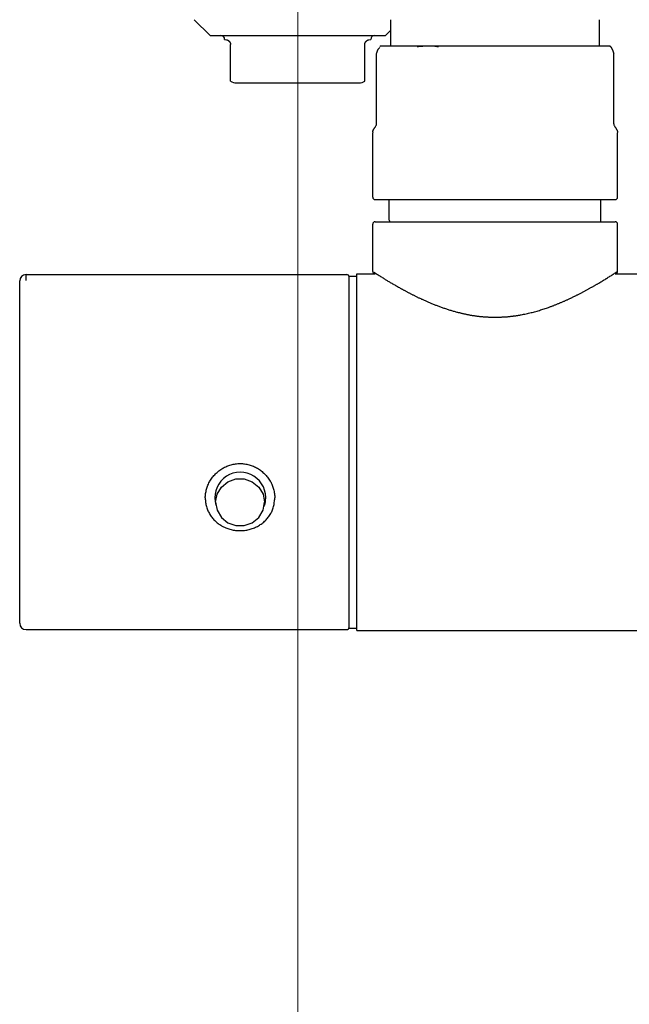
# Model space of a CAD drawing. Units: millimetres. Extents: x 99941 to 125380, y 159710 to 178749.
# Drawn here: x 116328 to 116405, y 166424 to 166549 of the extents above; entities that cross this region are included whole.
import ezdxf

# ---------------------------------------------------------------- set-up
doc = ezdxf.new("R2010")
doc.units = ezdxf.units.MM
doc.header["$LTSCALE"] = 40
doc.header["$MEASUREMENT"] = 0
doc.layers.add('SUISEN', color=4, linetype='Continuous')
doc.layers.add('TILE', color=9, linetype='Continuous')

# ---------------------------------------------------------------- blocks, each defined once
blk = doc.blocks.new('A$C60AC6CAC')
at = {"layer": 'SUISEN', "linetype": 'Continuous'}
for p, q in [((22.1, 140.3), (24.1, 138.3)), ((46.98, 137), (46.98, 140.3)), ((73.42, 137), (73.42, 140.3)), ((46.3, 138.3), (46.98, 138.98)), ((24.1, 138.3), (46.3, 138.3)), ((25.95, 137.8), (25.96, 137.8)), ((25.96, 137.8), (26, 137.79)), ((26, 137.79), (26.2, 137.75)), ((26.2, 137.75), (26.21, 137.75)), ((26.21, 137.75), (26.22, 137.75)), ((26.22, 137.75), (26.23, 137.75)), ((26.23, 137.75), (26.24, 137.74)), ((26.24, 137.74), (26.25, 137.74)), ((26.24, 137.74), (26.24, 137.74)), ((26.25, 137.74), (26.26, 137.74)), ((26.26, 137.74), (26.27, 137.74)), ((26.27, 137.74), (26.27, 137.73)), ((26.27, 137.73), (26.28, 137.73)), ((26.28, 137.73), (26.29, 137.73)), ((26.29, 137.73), (26.3, 137.73)), ((26.3, 137.73), (26.3, 137.72)), ((26.3, 137.72), (26.31, 137.72)), ((26.31, 137.72), (26.32, 137.72)), ((26.32, 137.72), (26.33, 137.71)), ((26.33, 137.71), (26.34, 137.71)), ((26.33, 137.71), (26.33, 137.71)), ((26.34, 137.71), (26.35, 137.7)), ((26.35, 137.7), (26.36, 137.7)), ((26.36, 137.7), (26.37, 137.7)), ((26.37, 137.7), (26.37, 137.69)), ((26.37, 137.69), (26.38, 137.69)), ((26.38, 137.69), (26.39, 137.68)), ((26.39, 137.68), (26.4, 137.68)), ((26.4, 137.68), (26.41, 137.67)), ((26.41, 137.67), (26.42, 137.66)), ((26.41, 137.67), (26.41, 137.67)), ((26.42, 137.66), (26.43, 137.66)), ((26.43, 137.66), (26.44, 137.65)), ((26.44, 137.65), (26.45, 137.64)), ((26.45, 137.64), (26.46, 137.64)), ((26.46, 137.64), (26.47, 137.63)), ((26.47, 137.63), (26.47, 137.62)), ((26.47, 137.62), (26.48, 137.62)), ((26.48, 137.62), (26.49, 137.61)), ((26.49, 137.61), (26.5, 137.6)), ((26.5, 137.6), (26.51, 137.59)), ((26.51, 137.59), (26.52, 137.58)), ((26.52, 137.58), (26.53, 137.57)), ((26.53, 137.57), (26.54, 137.56)), ((26.54, 137.56), (26.55, 137.55)), ((26.55, 137.55), (26.56, 137.54)), ((26.56, 137.54), (26.57, 137.53)), ((26.57, 137.53), (26.58, 137.52)), ((26.58, 137.52), (26.58, 137.51)), ((26.58, 137.51), (26.59, 137.49)), ((26.59, 137.49), (26.6, 137.48)), ((26.6, 137.48), (26.61, 137.47)), ((26.61, 137.47), (26.62, 137.45)), ((26.62, 137.45), (26.63, 137.43)), ((26.63, 137.43), (26.64, 137.42)), ((26.64, 137.42), (26.65, 137.4)), ((26.65, 137.4), (26.65, 137.38)), ((26.65, 137.38), (26.66, 137.36)), ((26.66, 137.36), (26.67, 137.34)), ((26.67, 137.34), (26.68, 137.32)), ((26.68, 137.32), (26.68, 137.3)), ((26.68, 137.3), (26.69, 137.27)), ((43.71, 137.29), (43.72, 137.31)), ((43.71, 137.26), (43.71, 137.29)), ((43.72, 137.31), (43.73, 137.34)), ((43.73, 137.34), (43.74, 137.36)), ((43.74, 137.36), (43.75, 137.38)), ((43.75, 137.38), (43.76, 137.41)), ((43.76, 137.41), (43.77, 137.43)), ((43.77, 137.43), (43.78, 137.44)), ((43.78, 137.44), (43.79, 137.46)), ((43.79, 137.46), (43.8, 137.48)), ((43.8, 137.48), (43.81, 137.49)), ((43.81, 137.49), (43.82, 137.51)), ((43.82, 137.51), (43.83, 137.52)), ((43.83, 137.52), (43.84, 137.54)), ((43.84, 137.54), (43.85, 137.55)), ((43.85, 137.55), (43.86, 137.56)), ((43.86, 137.56), (43.87, 137.57)), ((43.87, 137.57), (43.88, 137.58)), ((43.88, 137.58), (43.89, 137.59)), ((43.89, 137.59), (43.9, 137.6)), ((43.9, 137.6), (43.91, 137.61)), ((43.91, 137.61), (43.92, 137.62)), ((43.92, 137.62), (43.93, 137.63)), ((43.93, 137.63), (43.94, 137.64)), ((43.94, 137.64), (43.95, 137.64)), ((43.95, 137.64), (43.96, 137.65)), ((43.96, 137.65), (43.97, 137.66)), ((43.97, 137.66), (43.98, 137.66)), ((43.98, 137.66), (43.99, 137.67)), ((43.99, 137.67), (44, 137.68)), ((44, 137.68), (44.01, 137.68)), ((44.01, 137.68), (44.02, 137.69)), ((44.02, 137.69), (44.03, 137.69)), ((44.03, 137.69), (44.04, 137.7)), ((44.04, 137.7), (44.05, 137.71)), ((44.04, 137.7), (44.04, 137.7)), ((44.05, 137.71), (44.06, 137.71)), ((44.06, 137.71), (44.07, 137.71)), ((44.07, 137.71), (44.08, 137.72)), ((44.08, 137.72), (44.09, 137.72)), ((44.09, 137.72), (44.1, 137.72)), ((44.1, 137.72), (44.11, 137.73)), ((44.11, 137.73), (44.12, 137.73)), ((44.11, 137.73), (44.11, 137.73)), ((44.12, 137.73), (44.14, 137.74)), ((44.14, 137.74), (44.16, 137.74)), ((44.16, 137.74), (44.17, 137.75)), ((44.17, 137.75), (44.2, 137.75)), ((44.2, 137.75), (44.45, 137.8)), ((26.69, 137.27), (26.69, 137.25)), ((26.69, 137.25), (26.7, 137.22)), ((26.7, 137.22), (26.7, 137.19)), ((26.7, 137.19), (26.7, 137.17)), ((26.7, 132.52), (26.7, 137.17)), ((43.7, 137.23), (43.71, 137.26)), ((43.7, 137.2), (43.7, 137.23)), ((43.7, 137.17), (43.7, 137.2)), ((43.7, 132.51), (43.7, 137.17)), ((45.19, 136.02), (45.21, 136.1)), ((45.21, 136.1), (45.22, 136.14)), ((45.22, 136.14), (45.24, 136.18)), ((45.24, 136.18), (45.25, 136.21)), ((45.25, 136.21), (45.26, 136.25)), ((45.26, 136.25), (45.28, 136.29)), ((45.28, 136.29), (45.29, 136.32)), ((45.29, 136.32), (45.3, 136.36)), ((45.3, 136.36), (45.32, 136.39)), ((45.32, 136.39), (45.33, 136.42)), ((45.33, 136.42), (45.34, 136.45)), ((45.34, 136.45), (45.36, 136.48)), ((45.36, 136.48), (45.37, 136.5)), ((45.37, 136.5), (45.38, 136.53)), ((45.38, 136.53), (45.4, 136.55)), ((45.4, 136.55), (45.41, 136.57)), ((45.41, 136.57), (45.42, 136.59)), ((45.42, 136.59), (45.44, 136.61)), ((45.44, 136.61), (45.45, 136.63)), ((45.45, 136.63), (45.46, 136.64)), ((45.46, 136.64), (45.48, 136.66)), ((45.48, 136.66), (45.49, 136.67)), ((45.49, 136.67), (45.5, 136.69)), ((45.5, 136.69), (45.52, 136.7)), ((45.52, 136.7), (45.53, 136.71)), ((45.53, 136.71), (45.54, 136.72)), ((45.54, 136.72), (45.56, 136.74)), ((45.56, 136.74), (45.57, 136.75)), ((45.57, 136.75), (45.58, 136.76)), ((45.58, 136.76), (45.61, 136.78)), ((45.61, 136.91), (45.7, 137)), ((45.7, 137), (74.61, 137)), ((50.34, 136.9), (50.48, 136.91)), ((50.48, 136.91), (50.62, 136.93)), ((50.62, 136.93), (50.76, 136.94)), ((50.76, 136.94), (50.9, 136.95)), ((50.9, 136.95), (51.04, 136.96)), ((51.04, 136.96), (51.18, 136.97)), ((51.18, 136.97), (51.32, 136.98)), ((51.32, 136.98), (51.46, 136.99)), ((51.46, 136.99), (51.6, 137)), ((51.6, 137), (51.71, 137)), ((51.71, 137), (51.82, 137)), ((51.82, 137), (51.93, 136.99)), ((51.93, 136.99), (52.04, 136.99)), ((52.04, 136.99), (52.15, 136.98)), ((52.15, 136.98), (52.26, 136.98)), ((52.26, 136.98), (52.38, 136.97)), ((52.38, 136.97), (52.49, 136.96)), ((52.6, 136.95), (52.71, 136.94)), ((52.71, 136.94), (52.82, 136.92)), ((52.82, 136.92), (52.93, 136.91)), ((52.93, 136.91), (53.04, 136.89)), ((74.61, 137), (74.63, 137)), ((74.63, 137), (74.64, 137)), ((74.64, 137), (74.66, 136.99)), ((74.66, 136.99), (74.67, 136.99)), ((74.67, 136.99), (74.69, 136.98)), ((74.69, 136.98), (74.7, 136.98)), ((74.7, 137), (74.79, 136.91)), ((74.7, 136.98), (74.72, 136.97)), ((74.72, 136.97), (74.73, 136.96)), ((74.73, 136.96), (74.75, 136.95)), ((74.75, 136.95), (74.76, 136.94)), ((74.76, 136.94), (74.78, 136.92)), ((74.78, 136.92), (74.79, 136.91)), ((74.79, 136.91), (74.81, 136.89)), ((74.81, 136.89), (74.83, 136.88)), ((74.83, 136.88), (74.84, 136.86)), ((74.84, 136.86), (74.86, 136.84)), ((74.86, 136.84), (74.87, 136.82)), ((74.87, 136.82), (74.89, 136.79)), ((74.89, 136.79), (74.9, 136.77)), ((74.9, 136.77), (74.92, 136.74)), ((74.92, 136.74), (74.93, 136.72)), ((74.93, 136.72), (74.95, 136.69)), ((74.95, 136.69), (74.96, 136.66)), ((74.96, 136.66), (74.98, 136.63)), ((74.98, 136.63), (74.99, 136.59)), ((74.99, 136.59), (75.01, 136.56)), ((75.01, 136.56), (75.02, 136.53)), ((75.02, 136.53), (75.04, 136.49)), ((75.04, 136.49), (75.05, 136.45)), ((75.05, 136.45), (75.07, 136.42)), ((75.07, 136.42), (75.08, 136.38)), ((75.08, 136.38), (75.1, 136.34)), ((75.1, 136.34), (75.11, 136.3)), ((75.11, 136.3), (75.13, 136.26)), ((75.13, 136.26), (75.14, 136.22)), ((75.14, 136.22), (75.15, 136.18)), ((75.15, 136.18), (75.17, 136.14)), ((75.17, 136.14), (75.18, 136.1)), ((75.18, 136.1), (75.21, 136.02)), ((45.18, 136.01), (45.18, 136.01)), ((45.18, 136.01), (45.18, 136.01)), ((45.18, 136.01), (45.18, 136.01)), ((45.18, 136.01), (45.18, 136.01)), ((45.18, 127.12), (45.18, 136.01)), ((45.18, 136.01), (45.18, 136.01)), ((45.18, 136.01), (45.18, 136.01)), ((45.18, 136.01), (45.18, 136.01)), ((45.18, 136.01), (45.18, 136.01)), ((45.19, 136.02), (45.19, 136.02)), ((45.19, 136.02), (45.19, 136.02)), ((45.19, 136.02), (45.19, 136.02)), ((45.19, 136.01), (45.19, 136.02)), ((45.19, 136.01), (45.19, 136.01)), ((45.18, 136.01), (45.19, 136.01)), ((45.18, 136.01), (45.19, 136.01)), ((45.19, 136.01), (45.19, 136)), ((45.19, 136), (45.19, 136)), ((45.19, 136), (45.19, 136)), ((45.19, 136), (45.19, 136)), ((45.19, 136), (45.19, 136)), ((45.19, 136), (45.19, 136)), ((45.19, 136), (45.19, 136)), ((45.19, 136), (45.19, 136)), ((45.19, 136), (45.19, 136)), ((45.19, 136), (45.19, 136)), ((45.19, 136), (45.19, 136)), ((45.19, 136), (45.19, 136)), ((45.19, 136), (45.19, 136)), ((45.19, 136), (45.19, 136)), ((45.19, 136), (45.19, 136)), ((45.19, 136), (45.19, 136)), ((75.21, 136.01), (75.21, 136.02)), ((75.21, 127.12), (75.21, 136.02)), ((75.22, 127.12), (75.22, 136.01)), ((27.45, 132.3), (42.95, 132.3)), ((44.71, 126.17), (44.72, 126.19)), ((44.71, 126.15), (44.71, 126.17)), ((44.71, 126.13), (44.71, 126.15)), ((44.71, 126.11), (44.71, 126.13)), ((44.71, 126.11), (44.71, 126.08)), ((44.71, 126.08), (44.71, 126.06)), ((44.71, 126.06), (44.71, 126.04)), ((44.72, 126.21), (44.73, 126.23)), ((44.72, 126.19), (44.72, 126.21)), ((44.73, 126.23), (44.74, 126.25)), ((44.74, 126.27), (44.75, 126.29)), ((44.74, 126.25), (44.74, 126.27)), ((44.75, 126.29), (44.76, 126.31)), ((44.76, 126.31), (44.77, 126.33)), ((44.77, 126.33), (44.78, 126.35)), ((44.78, 126.35), (44.79, 126.37)), ((44.79, 126.37), (44.8, 126.38)), ((44.8, 126.38), (44.82, 126.4)), ((44.82, 126.4), (44.83, 126.42)), ((44.83, 126.42), (44.84, 126.44)), ((44.84, 126.44), (44.85, 126.46)), ((44.85, 126.46), (44.9, 126.52)), ((44.9, 126.52), (44.91, 126.55)), ((44.91, 126.55), (44.93, 126.57)), ((44.93, 126.57), (44.94, 126.59)), ((44.94, 126.59), (44.96, 126.61)), ((44.96, 126.61), (44.97, 126.64)), ((44.97, 126.64), (44.99, 126.66)), ((44.99, 126.66), (45, 126.69)), ((45, 126.69), (45.03, 126.74)), ((45.03, 126.74), (45.05, 126.76)), ((45.05, 126.76), (45.1, 126.84)), ((45.1, 126.84), (45.11, 126.87)), ((45.15, 126.91), (45.15, 126.92)), ((45.15, 126.92), (45.15, 126.92)), ((45.15, 126.92), (45.16, 126.92)), ((45.16, 126.94), (45.16, 126.95)), ((45.16, 126.95), (45.17, 126.95)), ((45.16, 126.93), (45.16, 126.94)), ((45.16, 126.94), (45.16, 126.94)), ((45.16, 126.92), (45.16, 126.93)), ((45.17, 126.99), (45.17, 127)), ((45.17, 127), (45.18, 127)), ((45.17, 126.98), (45.17, 126.99)), ((45.17, 126.99), (45.17, 126.99)), ((45.17, 126.97), (45.17, 126.98)), ((45.17, 126.98), (45.17, 126.98)), ((45.17, 126.96), (45.17, 126.97)), ((45.17, 126.97), (45.17, 126.97)), ((45.17, 126.95), (45.17, 126.96)), ((45.17, 126.96), (45.17, 126.96)), ((45.18, 127.07), (45.18, 127.08)), ((45.18, 127.08), (45.18, 127.08)), ((45.18, 127.06), (45.18, 127.07)), ((45.18, 127.05), (45.18, 127.06)), ((45.18, 127.06), (45.18, 127.06)), ((45.18, 127.04), (45.18, 127.05)), ((45.18, 127.05), (45.18, 127.05)), ((45.18, 127.03), (45.18, 127.04)), ((45.18, 127.04), (45.18, 127.04)), ((45.18, 127.02), (45.18, 127.03)), ((45.18, 127.03), (45.18, 127.03)), ((45.18, 127.03), (45.18, 127.03)), ((45.18, 127.01), (45.18, 127.02)), ((45.18, 127), (45.18, 127.01)), ((45.18, 127.01), (45.18, 127.01)), ((45.19, 127.11), (45.19, 127.12)), ((45.19, 127.12), (45.19, 127.12)), ((45.19, 127.1), (45.19, 127.11)), ((45.19, 127.09), (45.19, 127.1)), ((45.18, 127.08), (45.19, 127.09)), ((75.21, 127.12), (75.21, 127.12)), ((75.21, 127.12), (75.21, 127.11)), ((75.21, 127.12), (75.22, 127.12)), ((75.21, 127.11), (75.21, 127.1)), ((75.21, 127.1), (75.21, 127.09)), ((75.21, 127.09), (75.21, 127.08)), ((75.21, 127.08), (75.22, 127.08)), ((75.22, 127.08), (75.22, 127.07)), ((75.22, 127.07), (75.22, 127.06)), ((75.22, 127.06), (75.22, 127.06)), ((75.22, 127.06), (75.22, 127.05)), ((75.22, 127.05), (75.22, 127.05)), ((75.22, 127.05), (75.22, 127.04)), ((75.22, 127.04), (75.22, 127.04)), ((75.22, 127.04), (75.22, 127.03)), ((75.22, 127.03), (75.22, 127.03)), ((75.22, 127.03), (75.22, 127.03)), ((75.22, 127.03), (75.22, 127.02)), ((75.22, 127.02), (75.22, 127.02)), ((75.22, 127.02), (75.22, 127.01)), ((75.22, 127.01), (75.22, 127.01)), ((75.22, 127.01), (75.22, 127.01)), ((75.22, 127.01), (75.22, 127)), ((75.22, 127), (75.22, 127)), ((75.22, 127), (75.23, 127)), ((75.23, 127), (75.23, 126.99)), ((75.23, 126.99), (75.23, 126.99)), ((75.23, 126.99), (75.23, 126.99)), ((75.23, 126.99), (75.23, 126.98)), ((75.23, 126.98), (75.23, 126.98)), ((75.23, 126.98), (75.23, 126.98)), ((75.23, 126.98), (75.23, 126.98)), ((75.23, 126.98), (75.23, 126.97)), ((75.23, 126.97), (75.23, 126.97)), ((75.23, 126.97), (75.23, 126.97)), ((75.23, 126.97), (75.23, 126.97)), ((75.23, 126.97), (75.23, 126.96)), ((75.23, 126.96), (75.23, 126.96)), ((75.23, 126.96), (75.23, 126.96)), ((75.23, 126.96), (75.23, 126.96)), ((75.23, 126.96), (75.23, 126.96)), ((75.23, 126.96), (75.23, 126.95)), ((75.23, 126.95), (75.24, 126.95)), ((75.24, 126.95), (75.24, 126.95)), ((75.24, 126.95), (75.24, 126.95)), ((75.24, 126.95), (75.24, 126.94)), ((75.24, 126.94), (75.24, 126.94)), ((75.24, 126.94), (75.24, 126.94)), ((75.24, 126.94), (75.24, 126.94)), ((75.24, 126.94), (75.24, 126.94)), ((75.24, 126.94), (75.24, 126.94)), ((75.24, 126.94), (75.24, 126.93)), ((75.24, 126.93), (75.24, 126.93)), ((75.24, 126.93), (75.24, 126.93)), ((75.24, 126.93), (75.24, 126.93)), ((75.24, 126.93), (75.24, 126.93)), ((75.24, 126.93), (75.24, 126.93)), ((75.24, 126.93), (75.24, 126.92)), ((75.24, 126.92), (75.24, 126.92)), ((75.24, 126.92), (75.25, 126.92)), ((75.25, 126.92), (75.25, 126.92)), ((75.25, 126.92), (75.25, 126.92)), ((75.25, 126.92), (75.25, 126.91)), ((75.25, 126.91), (75.25, 126.91)), ((75.29, 126.87), (75.36, 126.74)), ((75.36, 126.74), (75.4, 126.69)), ((75.4, 126.69), (75.41, 126.67)), ((75.41, 126.67), (75.43, 126.64)), ((75.43, 126.64), (75.46, 126.59)), ((75.46, 126.59), (75.48, 126.55)), ((75.48, 126.55), (75.5, 126.52)), ((75.5, 126.52), (75.51, 126.5)), ((75.51, 126.5), (75.52, 126.48)), ((75.52, 126.48), (75.54, 126.46)), ((75.54, 126.46), (75.55, 126.44)), ((75.55, 126.44), (75.56, 126.42)), ((75.56, 126.42), (75.57, 126.4)), ((75.57, 126.4), (75.58, 126.38)), ((75.58, 126.38), (75.59, 126.36)), ((75.59, 126.36), (75.6, 126.34)), ((75.6, 126.34), (75.61, 126.32)), ((75.61, 126.32), (75.62, 126.3)), ((75.62, 126.3), (75.63, 126.28)), ((75.63, 126.28), (75.64, 126.26)), ((75.64, 126.26), (75.65, 126.24)), ((75.65, 126.24), (75.65, 126.22)), ((75.65, 126.22), (75.66, 126.2)), ((75.66, 126.2), (75.67, 126.18)), ((75.67, 126.18), (75.67, 126.16)), ((75.67, 126.16), (75.67, 126.14)), ((75.67, 126.14), (75.68, 126.12)), ((75.68, 126.12), (75.68, 126.1)), ((75.68, 126.1), (75.68, 126.08)), ((75.68, 126.08), (75.68, 126.06)), ((75.68, 126.06), (75.69, 126.03)), ((44.7, 117.8), (44.7, 125.97)), ((44.71, 126.04), (44.71, 126.01)), ((44.71, 126.01), (44.72, 125.99)), ((75.68, 125.9), (75.69, 125.93)), ((75.69, 126.03), (75.69, 126.01)), ((75.69, 126.01), (75.69, 125.99)), ((75.7, 117.8), (75.7, 125.97)), ((45, 117.5), (58.51, 117.5)), ((46.8, 114.9), (46.8, 117.5)), ((58.51, 117.5), (75.4, 117.5)), ((73.6, 114.9), (73.6, 117.5)), ((44.7, 108.4), (44.7, 114.4)), ((45, 114.7), (75.4, 114.7)), ((75.7, 108.4), (75.7, 114.4)), ((0.8, 108), (41.4, 108)), ((0.8, 107.23), (0.8, 108)), ((41.7, 107.8), (42.7, 107.8)), ((41.7, 63.3), (41.7, 107.7)), ((42.7, 62.9), (42.7, 108.1)), ((42.7, 108.1), (45, 108.1)), ((44.7, 108.4), (44.7, 108.39)), ((44.7, 108.39), (44.7, 108.39)), ((44.7, 108.39), (44.7, 108.38)), ((44.7, 108.38), (44.7, 108.38)), ((44.7, 108.38), (44.7, 108.37)), ((44.7, 108.37), (44.7, 108.36)), ((44.7, 108.36), (44.7, 108.36)), ((44.7, 108.36), (44.7, 108.35)), ((44.7, 108.35), (44.71, 108.35)), ((44.71, 108.35), (44.71, 108.34)), ((44.71, 108.34), (44.71, 108.34)), ((44.71, 108.34), (44.71, 108.33)), ((44.71, 108.33), (44.71, 108.32)), ((44.71, 108.32), (44.71, 108.32)), ((44.71, 108.32), (44.71, 108.31)), ((44.71, 108.31), (44.71, 108.31)), ((44.71, 108.31), (44.72, 108.3)), ((44.72, 108.3), (44.72, 108.3)), ((44.72, 108.3), (44.72, 108.29)), ((44.72, 108.29), (44.72, 108.29)), ((44.72, 108.29), (44.73, 108.28)), ((44.73, 108.28), (44.73, 108.27)), ((44.73, 108.27), (44.73, 108.27)), ((44.73, 108.27), (44.73, 108.26)), ((44.73, 108.26), (44.74, 108.26)), ((44.74, 108.26), (44.74, 108.25)), ((44.74, 108.25), (44.74, 108.25)), ((44.74, 108.25), (44.74, 108.24)), ((44.74, 108.24), (44.75, 108.24)), ((44.75, 108.24), (44.75, 108.23)), ((44.75, 108.23), (44.75, 108.23)), ((44.75, 108.23), (44.76, 108.22)), ((44.76, 108.22), (44.76, 108.22)), ((44.76, 108.22), (44.76, 108.21)), ((44.76, 108.21), (44.77, 108.21)), ((44.77, 108.21), (44.77, 108.21)), ((44.77, 108.21), (44.78, 108.2)), ((44.78, 108.2), (44.78, 108.2)), ((44.78, 108.2), (44.78, 108.19)), ((44.78, 108.19), (44.79, 108.19)), ((44.79, 108.19), (44.8, 108.18)), ((44.8, 108.18), (44.81, 108.17)), ((44.81, 108.17), (44.81, 108.17)), ((44.81, 108.17), (44.81, 108.16)), ((44.81, 108.16), (44.82, 108.16)), ((44.82, 108.16), (44.83, 108.15)), ((44.83, 108.15), (44.84, 108.15)), ((44.84, 108.15), (44.85, 108.14)), ((44.85, 108.14), (44.85, 108.14)), ((44.85, 108.14), (44.86, 108.14)), ((44.86, 108.14), (44.87, 108.13)), ((44.87, 108.29), (44.98, 108.22)), ((44.87, 108.13), (44.88, 108.13)), ((44.88, 108.13), (44.88, 108.13)), ((44.88, 108.13), (44.89, 108.12)), ((44.89, 108.12), (44.89, 108.12)), ((44.89, 108.12), (44.9, 108.12)), ((44.9, 108.12), (44.9, 108.12)), ((44.9, 108.12), (44.91, 108.11)), ((44.91, 108.11), (44.91, 108.11)), ((44.91, 108.11), (44.92, 108.11)), ((44.92, 108.11), (44.92, 108.11)), ((44.92, 108.11), (44.93, 108.11)), ((44.93, 108.11), (44.94, 108.11)), ((44.94, 108.11), (44.94, 108.11)), ((44.94, 108.11), (44.95, 108.11)), ((44.95, 108.11), (44.95, 108.1)), ((44.95, 108.1), (44.96, 108.1)), ((44.96, 108.1), (44.96, 108.1)), ((44.96, 108.1), (44.97, 108.1)), ((44.97, 108.1), (44.98, 108.1)), ((44.98, 108.22), (45.07, 108.16)), ((44.98, 108.1), (44.98, 108.1)), ((44.98, 108.1), (44.99, 108.1)), ((44.99, 108.1), (45, 108.1)), ((45.07, 108.16), (45.16, 108.1)), ((45.16, 108.1), (45.23, 108.06)), ((45.23, 108.06), (45.31, 108.01)), ((45.31, 108.01), (45.39, 107.95)), ((45.39, 107.95), (45.5, 107.88)), ((45.5, 107.88), (45.6, 107.82)), ((45.6, 107.82), (45.69, 107.76)), ((45.69, 107.76), (45.79, 107.7)), ((45.79, 107.7), (45.9, 107.63)), ((45.9, 107.63), (46.01, 107.57)), ((46.01, 107.57), (46.12, 107.49)), ((46.12, 107.49), (46.2, 107.45)), ((46.2, 107.45), (46.29, 107.39)), ((46.29, 107.39), (46.37, 107.34)), ((46.37, 107.34), (46.46, 107.29)), ((73.91, 107.27), (74.02, 107.34)), ((74.02, 107.34), (74.11, 107.39)), ((74.11, 107.39), (74.2, 107.44)), ((74.2, 107.44), (74.27, 107.49)), ((74.27, 107.49), (74.31, 107.52)), ((74.31, 107.52), (74.43, 107.59)), ((74.43, 107.59), (74.53, 107.65)), ((74.53, 107.65), (74.64, 107.72)), ((74.64, 107.72), (74.74, 107.78)), ((74.74, 107.78), (74.84, 107.84)), ((74.84, 107.84), (74.93, 107.9)), ((74.93, 107.9), (75.02, 107.96)), ((75.02, 107.96), (75.13, 108.03)), ((75.13, 108.03), (75.23, 108.1)), ((75.23, 108.1), (75.32, 108.16)), ((75.32, 108.16), (75.42, 108.22)), ((75.38, 108.09), (75.4, 108.1)), ((75.4, 108.1), (75.57, 108.15)), ((75.4, 108.1), (125.28, 108.1)), ((75.42, 108.22), (75.54, 108.29)), ((75.54, 108.29), (75.6, 108.33)), ((75.58, 108.16), (75.59, 108.17)), ((75.58, 108.16), (75.58, 108.16)), ((75.59, 108.17), (75.6, 108.18)), ((75.59, 108.17), (75.59, 108.17)), ((75.6, 108.33), (75.65, 108.37)), ((75.6, 108.18), (75.6, 108.18)), ((75.6, 108.18), (75.61, 108.18)), ((75.61, 108.18), (75.61, 108.19)), ((75.61, 108.19), (75.62, 108.19)), ((75.62, 108.19), (75.62, 108.2)), ((75.62, 108.2), (75.62, 108.2)), ((75.62, 108.2), (75.63, 108.2)), ((75.63, 108.2), (75.63, 108.21)), ((75.63, 108.21), (75.64, 108.21)), ((75.64, 108.22), (75.65, 108.23)), ((75.64, 108.21), (75.64, 108.22)), ((75.64, 108.22), (75.64, 108.22)), ((75.65, 108.37), (75.68, 108.39)), ((75.65, 108.23), (75.65, 108.24)), ((75.65, 108.24), (75.66, 108.24)), ((75.65, 108.23), (75.65, 108.23)), ((75.66, 108.25), (75.66, 108.26)), ((75.66, 108.26), (75.67, 108.26)), ((75.66, 108.24), (75.66, 108.25)), ((75.66, 108.25), (75.66, 108.25)), ((75.67, 108.28), (75.68, 108.29)), ((75.67, 108.27), (75.67, 108.28)), ((75.67, 108.26), (75.67, 108.27)), ((75.67, 108.27), (75.67, 108.27)), ((75.68, 108.3), (75.69, 108.31)), ((75.68, 108.29), (75.68, 108.3)), ((75.68, 108.3), (75.68, 108.3)), ((75.68, 108.29), (75.68, 108.29)), ((75.69, 108.34), (75.69, 108.35)), ((75.69, 108.35), (75.7, 108.35)), ((75.69, 108.33), (75.69, 108.34)), ((75.69, 108.34), (75.69, 108.34)), ((75.69, 108.32), (75.69, 108.33)), ((75.69, 108.31), (75.69, 108.32)), ((75.69, 108.32), (75.69, 108.32)), ((75.69, 108.31), (75.69, 108.31)), ((75.7, 108.39), (75.7, 108.4)), ((75.7, 108.38), (75.7, 108.39)), ((75.7, 108.39), (75.7, 108.39)), ((75.7, 108.37), (75.7, 108.38)), ((75.7, 108.38), (75.7, 108.38)), ((75.7, 108.36), (75.7, 108.37)), ((75.7, 108.35), (75.7, 108.36)), ((75.7, 108.36), (75.7, 108.36)), ((0, 106.46), (0, 107.2)), ((0, 63.8), (0, 106.46)), ((46.46, 107.29), (46.54, 107.24)), ((46.54, 107.24), (46.63, 107.18)), ((46.63, 107.18), (46.73, 107.13)), ((46.73, 107.13), (46.82, 107.07)), ((46.82, 107.07), (46.92, 107.01)), ((46.92, 107.01), (47.01, 106.96)), ((47.01, 106.96), (47.11, 106.9)), ((47.11, 106.9), (47.21, 106.84)), ((47.21, 106.84), (47.31, 106.78)), ((47.31, 106.78), (47.37, 106.74)), ((47.37, 106.74), (47.48, 106.68)), ((47.48, 106.68), (47.6, 106.61)), ((47.6, 106.61), (47.71, 106.55)), ((47.71, 106.55), (47.83, 106.48)), ((47.83, 106.48), (47.95, 106.41)), ((47.95, 106.41), (48.07, 106.34)), ((48.07, 106.34), (48.13, 106.31)), ((48.13, 106.31), (48.19, 106.28)), ((48.19, 106.28), (48.25, 106.24)), ((48.25, 106.24), (48.32, 106.21)), ((48.32, 106.21), (48.38, 106.17)), ((48.38, 106.17), (48.44, 106.14)), ((48.44, 106.14), (48.51, 106.1)), ((48.51, 106.1), (48.57, 106.07)), ((71.81, 106.05), (71.88, 106.1)), ((71.88, 106.1), (71.96, 106.14)), ((71.96, 106.14), (72.03, 106.18)), ((72.03, 106.18), (72.1, 106.22)), ((72.1, 106.22), (72.17, 106.26)), ((72.17, 106.26), (72.25, 106.3)), ((72.25, 106.3), (72.32, 106.34)), ((72.32, 106.34), (72.39, 106.38)), ((72.39, 106.38), (72.46, 106.41)), ((72.46, 106.41), (72.52, 106.45)), ((72.52, 106.45), (72.59, 106.49)), ((72.59, 106.49), (72.66, 106.53)), ((72.66, 106.53), (72.73, 106.57)), ((72.73, 106.57), (72.8, 106.61)), ((72.8, 106.61), (72.87, 106.65)), ((72.87, 106.65), (72.93, 106.69)), ((72.93, 106.69), (73, 106.73)), ((73, 106.73), (73.07, 106.77)), ((73.07, 106.77), (73.13, 106.8)), ((73.13, 106.8), (73.2, 106.84)), ((73.2, 106.84), (73.26, 106.88)), ((73.26, 106.88), (73.32, 106.92)), ((73.32, 106.92), (73.45, 106.99)), ((73.45, 106.99), (73.57, 107.06)), ((73.57, 107.06), (73.69, 107.13)), ((73.69, 107.13), (73.8, 107.2)), ((73.8, 107.2), (73.91, 107.27)), ((48.57, 106.07), (48.64, 106.03)), ((48.64, 106.03), (48.7, 106)), ((48.7, 106), (48.77, 105.96)), ((48.77, 105.96), (48.83, 105.92)), ((48.83, 105.92), (48.9, 105.89)), ((48.9, 105.89), (48.97, 105.85)), ((48.97, 105.85), (49.04, 105.81)), ((49.04, 105.81), (49.11, 105.78)), ((49.11, 105.78), (49.18, 105.74)), ((49.18, 105.74), (49.25, 105.7)), ((49.25, 105.7), (49.32, 105.67)), ((49.32, 105.67), (49.39, 105.63)), ((49.39, 105.63), (49.46, 105.59)), ((49.46, 105.59), (49.53, 105.56)), ((49.53, 105.56), (49.61, 105.52)), ((49.61, 105.52), (49.68, 105.48)), ((49.68, 105.48), (49.75, 105.44)), ((49.75, 105.44), (49.83, 105.41)), ((49.83, 105.41), (49.9, 105.37)), ((49.9, 105.37), (49.97, 105.33)), ((49.97, 105.33), (50.05, 105.29)), ((50.05, 105.29), (50.12, 105.26)), ((50.12, 105.26), (50.2, 105.22)), ((50.2, 105.22), (50.28, 105.18)), ((50.28, 105.18), (50.35, 105.15)), ((50.35, 105.15), (50.43, 105.11)), ((50.43, 105.11), (50.51, 105.07)), ((50.51, 105.07), (50.59, 105.03)), ((50.59, 105.03), (50.68, 104.99)), ((50.68, 104.99), (50.77, 104.95)), ((50.77, 104.95), (50.86, 104.9)), ((50.86, 104.9), (50.95, 104.86)), ((50.95, 104.86), (51.04, 104.82)), ((69.34, 104.81), (69.42, 104.85)), ((69.42, 104.85), (69.49, 104.88)), ((69.49, 104.88), (69.57, 104.92)), ((69.57, 104.92), (69.64, 104.95)), ((69.64, 104.95), (69.72, 104.99)), ((69.72, 104.99), (69.79, 105.02)), ((69.79, 105.02), (69.87, 105.06)), ((69.87, 105.06), (69.94, 105.09)), ((69.94, 105.09), (70.01, 105.13)), ((70.01, 105.13), (70.09, 105.16)), ((70.09, 105.16), (70.16, 105.2)), ((70.16, 105.2), (70.23, 105.24)), ((70.23, 105.24), (70.3, 105.27)), ((70.3, 105.27), (70.37, 105.31)), ((70.37, 105.31), (70.44, 105.34)), ((70.44, 105.34), (70.51, 105.38)), ((70.51, 105.38), (70.59, 105.41)), ((70.59, 105.41), (70.66, 105.45)), ((70.66, 105.45), (70.72, 105.48)), ((70.72, 105.48), (70.79, 105.52)), ((70.79, 105.52), (70.87, 105.56)), ((70.87, 105.56), (70.96, 105.6)), ((70.96, 105.6), (71.04, 105.64)), ((71.04, 105.64), (71.12, 105.68)), ((71.12, 105.68), (71.2, 105.73)), ((71.2, 105.73), (71.27, 105.77)), ((71.27, 105.77), (71.35, 105.81)), ((71.35, 105.81), (71.43, 105.85)), ((71.43, 105.85), (71.51, 105.89)), ((71.51, 105.89), (71.58, 105.93)), ((71.58, 105.93), (71.66, 105.97)), ((71.66, 105.97), (71.73, 106.01)), ((71.73, 106.01), (71.81, 106.05)), ((51.04, 104.82), (51.13, 104.78)), ((51.13, 104.78), (51.22, 104.74)), ((51.22, 104.74), (51.32, 104.7)), ((51.32, 104.7), (51.41, 104.66)), ((51.41, 104.66), (51.5, 104.62)), ((51.5, 104.62), (51.59, 104.57)), ((51.59, 104.57), (51.69, 104.53)), ((51.69, 104.53), (51.78, 104.49)), ((51.78, 104.49), (51.88, 104.45)), ((51.88, 104.45), (51.97, 104.41)), ((51.97, 104.41), (52.07, 104.37)), ((52.07, 104.37), (52.16, 104.33)), ((52.16, 104.33), (52.26, 104.29)), ((52.26, 104.29), (52.36, 104.25)), ((52.36, 104.25), (52.46, 104.21)), ((52.46, 104.21), (52.55, 104.17)), ((52.55, 104.17), (52.65, 104.14)), ((52.65, 104.14), (52.75, 104.1)), ((52.75, 104.1), (52.85, 104.06)), ((52.85, 104.06), (52.96, 104.02)), ((52.96, 104.02), (53.06, 103.98)), ((53.06, 103.98), (53.17, 103.94)), ((53.17, 103.94), (53.27, 103.9)), ((53.27, 103.9), (53.38, 103.86)), ((53.38, 103.86), (53.48, 103.83)), ((53.48, 103.83), (53.59, 103.79)), ((53.59, 103.79), (53.7, 103.75)), ((53.7, 103.75), (53.8, 103.72)), ((53.8, 103.72), (53.91, 103.68)), ((53.91, 103.68), (54.02, 103.64)), ((54.02, 103.64), (54.13, 103.61)), ((54.13, 103.61), (54.24, 103.57)), ((66.1, 103.55), (66.25, 103.6)), ((66.25, 103.6), (66.39, 103.65)), ((66.39, 103.65), (66.54, 103.69)), ((66.54, 103.69), (66.68, 103.74)), ((66.68, 103.74), (66.82, 103.79)), ((66.82, 103.79), (66.97, 103.84)), ((66.97, 103.84), (67.11, 103.89)), ((67.11, 103.89), (67.19, 103.93)), ((67.19, 103.93), (67.28, 103.96)), ((67.28, 103.96), (67.36, 103.99)), ((67.36, 103.99), (67.44, 104.02)), ((67.44, 104.02), (67.53, 104.05)), ((67.53, 104.05), (67.61, 104.08)), ((67.61, 104.08), (67.69, 104.11)), ((67.69, 104.11), (67.77, 104.15)), ((67.77, 104.15), (67.85, 104.18)), ((67.85, 104.18), (67.93, 104.21)), ((67.93, 104.21), (68.01, 104.24)), ((68.01, 104.24), (68.09, 104.27)), ((68.09, 104.27), (68.17, 104.31)), ((68.17, 104.31), (68.25, 104.34)), ((68.25, 104.34), (68.33, 104.37)), ((68.33, 104.37), (68.41, 104.41)), ((68.41, 104.41), (68.49, 104.44)), ((68.49, 104.44), (68.57, 104.47)), ((68.57, 104.47), (68.65, 104.51)), ((68.65, 104.51), (68.73, 104.54)), ((68.73, 104.54), (68.8, 104.57)), ((68.8, 104.57), (68.88, 104.61)), ((68.88, 104.61), (68.96, 104.64)), ((68.96, 104.64), (69.03, 104.67)), ((69.03, 104.67), (69.11, 104.71)), ((69.11, 104.71), (69.19, 104.74)), ((69.19, 104.74), (69.26, 104.78)), ((69.26, 104.78), (69.34, 104.81)), ((54.24, 103.57), (54.35, 103.54)), ((54.35, 103.54), (54.46, 103.5)), ((54.46, 103.5), (54.57, 103.47)), ((54.57, 103.47), (54.68, 103.44)), ((54.68, 103.44), (54.79, 103.4)), ((54.79, 103.4), (54.9, 103.37)), ((54.9, 103.37), (55.01, 103.34)), ((55.01, 103.34), (55.13, 103.31)), ((55.13, 103.31), (55.24, 103.28)), ((55.24, 103.28), (55.35, 103.25)), ((55.35, 103.25), (55.43, 103.23)), ((55.43, 103.23), (55.51, 103.21)), ((55.51, 103.21), (55.59, 103.19)), ((55.59, 103.19), (55.67, 103.17)), ((55.67, 103.17), (55.75, 103.15)), ((55.75, 103.15), (55.83, 103.13)), ((55.83, 103.13), (55.91, 103.11)), ((55.91, 103.11), (55.99, 103.09)), ((55.99, 103.09), (56.07, 103.07)), ((56.07, 103.07), (56.15, 103.05)), ((56.15, 103.05), (56.23, 103.03)), ((56.23, 103.03), (56.31, 103.02)), ((56.31, 103.02), (56.39, 103)), ((56.39, 103), (56.47, 102.98)), ((56.47, 102.98), (56.55, 102.97)), ((56.55, 102.97), (56.63, 102.95)), ((56.63, 102.95), (56.72, 102.93)), ((56.72, 102.93), (56.8, 102.92)), ((56.8, 102.92), (56.88, 102.9)), ((56.88, 102.9), (56.96, 102.89)), ((56.96, 102.89), (57.04, 102.87)), ((57.04, 102.87), (57.13, 102.86)), ((57.13, 102.86), (57.21, 102.85)), ((57.21, 102.85), (57.29, 102.83)), ((57.29, 102.83), (57.38, 102.82)), ((57.38, 102.82), (57.46, 102.81)), ((57.46, 102.81), (57.55, 102.79)), ((57.55, 102.79), (57.63, 102.78)), ((57.63, 102.78), (57.72, 102.77)), ((57.72, 102.77), (57.8, 102.76)), ((57.8, 102.76), (57.89, 102.74)), ((57.89, 102.74), (57.98, 102.73)), ((57.98, 102.73), (58.06, 102.72)), ((58.06, 102.72), (58.15, 102.71)), ((58.15, 102.71), (58.23, 102.7)), ((58.23, 102.7), (58.32, 102.69)), ((58.32, 102.69), (58.41, 102.68)), ((58.41, 102.68), (58.49, 102.68)), ((58.49, 102.68), (58.58, 102.67)), ((58.58, 102.67), (58.67, 102.66)), ((58.67, 102.66), (58.75, 102.65)), ((58.75, 102.65), (58.84, 102.65)), ((58.84, 102.65), (58.93, 102.64)), ((58.93, 102.64), (59.01, 102.63)), ((59.01, 102.63), (59.1, 102.63)), ((59.1, 102.63), (59.19, 102.62)), ((59.19, 102.62), (59.28, 102.62)), ((59.28, 102.62), (59.36, 102.61)), ((59.36, 102.61), (59.45, 102.61)), ((59.45, 102.61), (59.53, 102.61)), ((59.53, 102.61), (59.62, 102.6)), ((59.62, 102.6), (59.71, 102.6)), ((59.71, 102.6), (59.79, 102.6)), ((59.79, 102.6), (59.88, 102.6)), ((59.88, 102.6), (59.96, 102.6)), ((59.96, 102.6), (60.05, 102.59)), ((60.05, 102.59), (60.13, 102.59)), ((60.13, 102.59), (60.22, 102.59)), ((60.22, 102.59), (60.3, 102.59)), ((60.3, 102.59), (60.39, 102.6)), ((60.39, 102.6), (60.47, 102.6)), ((60.47, 102.6), (60.56, 102.6)), ((60.56, 102.6), (60.65, 102.6)), ((60.65, 102.6), (60.73, 102.6)), ((60.73, 102.6), (60.82, 102.6)), ((60.82, 102.6), (60.9, 102.61)), ((60.9, 102.61), (60.99, 102.61)), ((60.99, 102.61), (61.07, 102.62)), ((61.07, 102.62), (61.16, 102.62)), ((61.16, 102.62), (61.24, 102.62)), ((61.24, 102.62), (61.33, 102.63)), ((61.33, 102.63), (61.41, 102.64)), ((61.41, 102.64), (61.5, 102.64)), ((61.5, 102.64), (61.59, 102.65)), ((61.59, 102.65), (61.67, 102.66)), ((61.67, 102.66), (61.76, 102.66)), ((61.76, 102.66), (61.85, 102.67)), ((61.85, 102.67), (61.94, 102.68)), ((61.94, 102.68), (62.02, 102.69)), ((62.02, 102.69), (62.11, 102.7)), ((62.11, 102.7), (62.2, 102.71)), ((62.2, 102.71), (62.28, 102.72)), ((62.28, 102.72), (62.37, 102.73)), ((62.37, 102.73), (62.46, 102.74)), ((62.46, 102.74), (62.54, 102.75)), ((62.54, 102.75), (62.63, 102.76)), ((62.63, 102.76), (62.72, 102.77)), ((62.72, 102.77), (62.8, 102.78)), ((62.8, 102.78), (62.89, 102.8)), ((62.89, 102.8), (62.97, 102.81)), ((62.97, 102.81), (63.06, 102.82)), ((63.06, 102.82), (63.15, 102.84)), ((63.15, 102.84), (63.23, 102.85)), ((63.23, 102.85), (63.32, 102.87)), ((63.32, 102.87), (63.4, 102.88)), ((63.4, 102.88), (63.49, 102.9)), ((63.49, 102.9), (63.65, 102.93)), ((63.65, 102.93), (63.8, 102.96)), ((63.8, 102.96), (63.96, 102.99)), ((63.96, 102.99), (64.12, 103.02)), ((64.12, 103.02), (64.28, 103.06)), ((64.28, 103.06), (64.43, 103.09)), ((64.43, 103.09), (64.59, 103.13)), ((64.59, 103.13), (64.74, 103.17)), ((64.74, 103.17), (64.89, 103.21)), ((64.89, 103.21), (65.05, 103.25)), ((65.05, 103.25), (65.2, 103.29)), ((65.2, 103.29), (65.35, 103.33)), ((65.35, 103.33), (65.5, 103.37)), ((65.5, 103.37), (65.65, 103.42)), ((65.65, 103.42), (65.8, 103.46)), ((65.8, 103.46), (65.95, 103.51)), ((65.95, 103.51), (66.1, 103.55)), ((25.95, 83.58), (26.08, 83.64)), ((26.08, 83.64), (26.21, 83.7)), ((26.21, 83.7), (26.35, 83.75)), ((26.35, 83.75), (26.48, 83.8)), ((26.48, 83.8), (26.62, 83.85)), ((26.62, 83.85), (26.76, 83.89)), ((26.76, 83.89), (26.9, 83.92)), ((26.9, 83.92), (27.04, 83.95)), ((27.04, 83.95), (27.18, 83.98)), ((27.18, 83.98), (27.33, 84)), ((27.33, 84), (27.47, 84.02)), ((27.47, 84.02), (27.61, 84.03)), ((27.61, 84.03), (27.76, 84.04)), ((27.76, 84.04), (27.9, 84.04)), ((27.9, 84.04), (28.05, 84.04)), ((28.05, 84.04), (28.19, 84.03)), ((28.19, 84.03), (28.33, 84.02)), ((28.33, 84.02), (28.48, 84)), ((28.48, 84), (28.62, 83.98)), ((28.62, 83.98), (28.76, 83.95)), ((28.76, 83.95), (28.9, 83.92)), ((28.9, 83.92), (29.04, 83.89)), ((29.04, 83.89), (29.18, 83.85)), ((29.18, 83.85), (29.32, 83.8)), ((29.32, 83.8), (29.45, 83.75)), ((29.45, 83.75), (29.59, 83.7)), ((29.59, 83.7), (29.72, 83.64)), ((29.72, 83.64), (29.85, 83.58)), ((24.41, 82.31), (24.5, 82.42)), ((24.5, 82.42), (24.59, 82.53)), ((24.59, 82.53), (24.69, 82.63)), ((24.69, 82.63), (24.79, 82.74)), ((24.79, 82.74), (24.89, 82.84)), ((24.89, 82.84), (25, 82.93)), ((25, 82.93), (25.11, 83.03)), ((25.11, 83.03), (25.22, 83.12)), ((25.22, 83.12), (25.34, 83.2)), ((25.34, 83.2), (25.45, 83.29)), ((25.45, 83.29), (25.58, 83.37)), ((25.58, 83.37), (25.7, 83.44)), ((25.7, 83.44), (25.82, 83.51)), ((25.82, 83.51), (25.95, 83.58)), ((29.85, 83.58), (29.98, 83.51)), ((29.98, 83.51), (30.1, 83.44)), ((30.1, 83.44), (30.23, 83.36)), ((30.23, 83.36), (30.35, 83.29)), ((30.35, 83.29), (30.47, 83.2)), ((30.47, 83.2), (30.58, 83.12)), ((30.58, 83.12), (30.69, 83.03)), ((30.69, 83.03), (30.8, 82.93)), ((30.8, 82.93), (30.91, 82.84)), ((30.91, 82.84), (31.01, 82.74)), ((31.01, 82.74), (31.11, 82.63)), ((31.11, 82.63), (31.21, 82.53)), ((31.21, 82.53), (31.3, 82.42)), ((31.3, 82.42), (31.39, 82.31)), ((23.73, 81.06), (23.78, 81.19)), ((23.78, 81.19), (23.84, 81.32)), ((23.84, 81.32), (23.89, 81.45)), ((23.89, 81.45), (23.96, 81.58)), ((23.96, 81.58), (24.02, 81.71)), ((24.02, 81.71), (24.09, 81.83)), ((24.09, 81.83), (24.16, 81.95)), ((24.16, 81.95), (24.24, 82.07)), ((24.24, 82.07), (24.32, 82.19)), ((24.32, 82.19), (24.41, 82.31)), ((25.53, 81.07), (26.35, 81.74)), ((26.35, 81.74), (27.36, 82.09)), ((27.36, 82.09), (28.44, 82.09)), ((28.44, 82.09), (29.45, 81.74)), ((29.45, 81.74), (30.27, 81.07)), ((31.39, 82.31), (31.48, 82.19)), ((31.48, 82.19), (31.56, 82.07)), ((31.56, 82.07), (31.64, 81.95)), ((31.64, 81.95), (31.71, 81.83)), ((31.71, 81.83), (31.78, 81.71)), ((31.78, 81.71), (31.85, 81.58)), ((31.85, 81.58), (31.91, 81.45)), ((31.91, 81.45), (31.97, 81.32)), ((31.97, 81.32), (32.02, 81.19)), ((32.02, 81.19), (32.07, 81.05)), ((23.5, 79.82), (23.51, 79.96)), ((23.51, 79.96), (23.52, 80.09)), ((23.52, 80.09), (23.54, 80.23)), ((23.54, 80.23), (23.56, 80.37)), ((23.56, 80.37), (23.59, 80.51)), ((23.59, 80.51), (23.62, 80.65)), ((23.62, 80.65), (23.65, 80.79)), ((23.65, 80.79), (23.69, 80.92)), ((23.69, 80.92), (23.73, 81.06)), ((24.8, 79.15), (24.99, 80.17)), ((24.99, 80.17), (25.53, 81.07)), ((30.27, 81.07), (30.81, 80.17)), ((30.81, 80.17), (31, 79.15)), ((32.07, 81.05), (32.11, 80.92)), ((32.11, 80.92), (32.15, 80.78)), ((32.15, 80.78), (32.19, 80.65)), ((32.19, 80.65), (32.22, 80.51)), ((32.22, 80.51), (32.24, 80.37)), ((32.24, 80.37), (32.26, 80.23)), ((32.26, 80.23), (32.28, 80.09)), ((32.28, 80.09), (32.29, 79.95)), ((32.29, 79.95), (32.29, 79.82)), ((23.5, 79.68), (23.5, 79.82)), ((23.5, 79.68), (23.5, 79.54)), ((23.5, 79.54), (23.51, 79.4)), ((23.51, 79.4), (23.52, 79.26)), ((23.52, 79.26), (23.54, 79.12)), ((23.54, 79.12), (23.56, 78.99)), ((23.56, 78.99), (23.58, 78.85)), ((23.58, 78.85), (23.62, 78.72)), ((23.62, 78.72), (23.65, 78.58)), ((24.8, 79.15), (24.8, 79.73)), ((24.8, 79.15), (24.99, 78.12)), ((30.81, 78.12), (31, 79.15)), ((30.92, 78.61), (30.94, 78.65)), ((30.94, 78.65), (30.96, 78.68)), ((30.96, 78.68), (30.97, 78.71)), ((30.97, 78.71), (30.99, 78.75)), ((30.99, 78.75), (31.01, 78.78)), ((31.01, 78.78), (31.02, 78.82)), ((31.02, 78.82), (31.03, 78.85)), ((31.03, 78.85), (31.05, 78.89)), ((31.05, 78.89), (31.06, 78.92)), ((31.06, 78.92), (31.07, 78.96)), ((31.07, 78.96), (31.08, 79)), ((31.08, 79), (31.09, 79.03)), ((31.09, 79.07), (31.1, 79.11)), ((31.09, 79.03), (31.09, 79.07)), ((31.1, 79.11), (31.11, 79.14)), ((31.11, 79.18), (31.12, 79.22)), ((31.11, 79.14), (31.11, 79.18)), ((31.12, 79.26), (31.13, 79.3)), ((31.12, 79.22), (31.12, 79.26)), ((31.13, 79.37), (31.14, 79.41)), ((31.13, 79.34), (31.13, 79.37)), ((31.13, 79.3), (31.13, 79.34)), ((31.14, 79.57), (31.15, 79.61)), ((31.14, 79.53), (31.14, 79.57)), ((31.14, 79.49), (31.14, 79.53)), ((31.14, 79.45), (31.14, 79.49)), ((31.14, 79.41), (31.14, 79.45)), ((31.15, 79.69), (31.15, 79.73)), ((31.15, 79.61), (31.15, 79.69)), ((32.14, 78.58), (32.17, 78.72)), ((32.17, 78.72), (32.2, 78.85)), ((32.2, 78.85), (32.22, 78.99)), ((32.22, 78.99), (32.24, 79.12)), ((32.24, 79.12), (32.26, 79.26)), ((32.26, 79.26), (32.27, 79.4)), ((32.27, 79.4), (32.29, 79.54)), ((32.29, 79.82), (32.3, 79.68)), ((32.29, 79.54), (32.3, 79.68)), ((23.65, 78.58), (23.69, 78.45)), ((23.69, 78.45), (23.73, 78.32)), ((23.73, 78.32), (23.78, 78.19)), ((23.78, 78.19), (23.84, 78.07)), ((23.84, 78.07), (23.89, 77.94)), ((23.89, 77.94), (23.95, 77.82)), ((23.95, 77.82), (24.02, 77.7)), ((24.02, 77.7), (24.09, 77.58)), ((24.09, 77.58), (24.16, 77.46)), ((24.16, 77.46), (24.24, 77.35)), ((24.99, 78.12), (25.53, 77.22)), ((30.27, 77.22), (30.81, 78.12)), ((30.88, 78.55), (30.9, 78.58)), ((30.9, 78.58), (30.92, 78.61)), ((31.56, 77.35), (31.64, 77.46)), ((31.64, 77.46), (31.71, 77.58)), ((31.71, 77.58), (31.79, 77.7)), ((31.79, 77.7), (31.85, 77.82)), ((31.85, 77.82), (31.91, 77.94)), ((31.91, 77.94), (31.97, 78.06)), ((31.97, 78.06), (32.02, 78.19)), ((32.02, 78.19), (32.06, 78.32)), ((32.06, 78.32), (32.1, 78.45)), ((32.1, 78.45), (32.14, 78.58)), ((24.24, 77.35), (24.32, 77.24)), ((24.32, 77.24), (24.41, 77.13)), ((24.41, 77.13), (24.5, 77.03)), ((24.5, 77.03), (24.59, 76.92)), ((24.59, 76.92), (24.69, 76.82)), ((24.69, 76.82), (24.79, 76.73)), ((24.79, 76.73), (24.89, 76.64)), ((24.89, 76.64), (25, 76.55)), ((25, 76.55), (25.11, 76.46)), ((25.11, 76.46), (25.22, 76.38)), ((25.22, 76.38), (25.33, 76.3)), ((25.33, 76.3), (25.45, 76.22)), ((25.45, 76.22), (25.57, 76.15)), ((25.53, 77.22), (26.35, 76.55)), ((25.57, 76.15), (25.7, 76.08)), ((26.35, 76.55), (27.36, 76.2)), ((27.36, 76.2), (28.44, 76.2)), ((28.44, 76.2), (29.45, 76.55)), ((29.45, 76.55), (30.27, 77.22)), ((30.1, 76.08), (30.22, 76.15)), ((30.22, 76.15), (30.35, 76.22)), ((30.35, 76.22), (30.46, 76.3)), ((30.46, 76.3), (30.58, 76.38)), ((30.58, 76.38), (30.69, 76.46)), ((30.69, 76.46), (30.8, 76.54)), ((30.8, 76.54), (30.91, 76.63)), ((30.91, 76.63), (31.01, 76.73)), ((31.01, 76.73), (31.11, 76.82)), ((31.11, 76.82), (31.21, 76.92)), ((31.21, 76.92), (31.3, 77.02)), ((31.3, 77.02), (31.39, 77.13)), ((31.39, 77.13), (31.48, 77.24)), ((31.48, 77.24), (31.56, 77.35)), ((25.7, 76.08), (25.82, 76.02)), ((25.82, 76.02), (25.95, 75.96)), ((25.95, 75.96), (26.08, 75.9)), ((26.08, 75.9), (26.21, 75.85)), ((26.21, 75.85), (26.35, 75.8)), ((26.35, 75.8), (26.48, 75.75)), ((26.48, 75.75), (26.62, 75.71)), ((26.62, 75.71), (26.76, 75.68)), ((26.76, 75.68), (26.9, 75.64)), ((26.9, 75.64), (27.04, 75.62)), ((27.04, 75.62), (27.18, 75.59)), ((27.18, 75.59), (27.32, 75.57)), ((27.32, 75.57), (27.47, 75.56)), ((27.47, 75.56), (27.61, 75.55)), ((27.61, 75.55), (27.75, 75.54)), ((27.75, 75.54), (27.9, 75.54)), ((27.9, 75.54), (28.04, 75.54)), ((28.04, 75.54), (28.19, 75.55)), ((28.19, 75.55), (28.33, 75.56)), ((28.33, 75.56), (28.47, 75.57)), ((28.47, 75.57), (28.62, 75.59)), ((28.62, 75.59), (28.76, 75.62)), ((28.76, 75.62), (28.9, 75.64)), ((28.9, 75.64), (29.04, 75.68)), ((29.04, 75.68), (29.18, 75.71)), ((29.18, 75.71), (29.32, 75.75)), ((29.32, 75.75), (29.45, 75.8)), ((29.45, 75.8), (29.59, 75.85)), ((29.59, 75.85), (29.72, 75.9)), ((29.72, 75.9), (29.85, 75.96)), ((29.85, 75.96), (29.98, 76.02)), ((29.98, 76.02), (30.1, 76.08)), ((0.8, 63), (41.4, 63)), ((41.7, 63.2), (42.7, 63.2)), ((42.7, 62.9), (209.57, 62.9))]:
    blk.add_line(p, q, dxfattribs=at)
for centre, radius, start, end in [((25.45, 137.8), 0.5, 0, 90), ((44.95, 137.8), 0.5, 90, 180), ((27.45, 133.8), 1.5, 239.6752, 270), ((42.95, 133.8), 1.5, 270, 300.3393), ((45, 117.8), 0.3, 180, 270), ((75.4, 117.8), 0.3, 270, 0), ((47.1, 114.9), 0.3, 180, 221.8103), ((73.3, 114.9), 0.3, 318.1897, 0), ((45, 114.4), 0.3, 90, 180.0001), ((75.4, 114.4), 0.3, 0, 90), ((0.8, 107.2), 0.8, 90, 180), ((41.4, 107.7), 0.3, 359.9998, 90.0002), ((27.93, 79.73), 3.22, 0.0442, 197.1334), ((0.8, 63.8), 0.8, 180, 270), ((41.4, 63.3), 0.3, 269.9998, 0)]:
    blk.add_arc(centre, radius, start, end, dxfattribs=at)

msp = doc.modelspace()

# ---------------------------------------------------------------- linework, layer by layer
at = {"layer": 'TILE', "color": 9, "lineweight": 18, "ltscale": 40}
msp.add_line((116363.42, 166591.39), (116363.42, 164991.39), dxfattribs=at)

# ---------------------------------------------------------------- block references
at = {"lineweight": 18}
msp.add_blockref('A$C60AC6CAC', (116328.22, 166408.89), dxfattribs=at)

doc.saveas('drawing.dxf')
